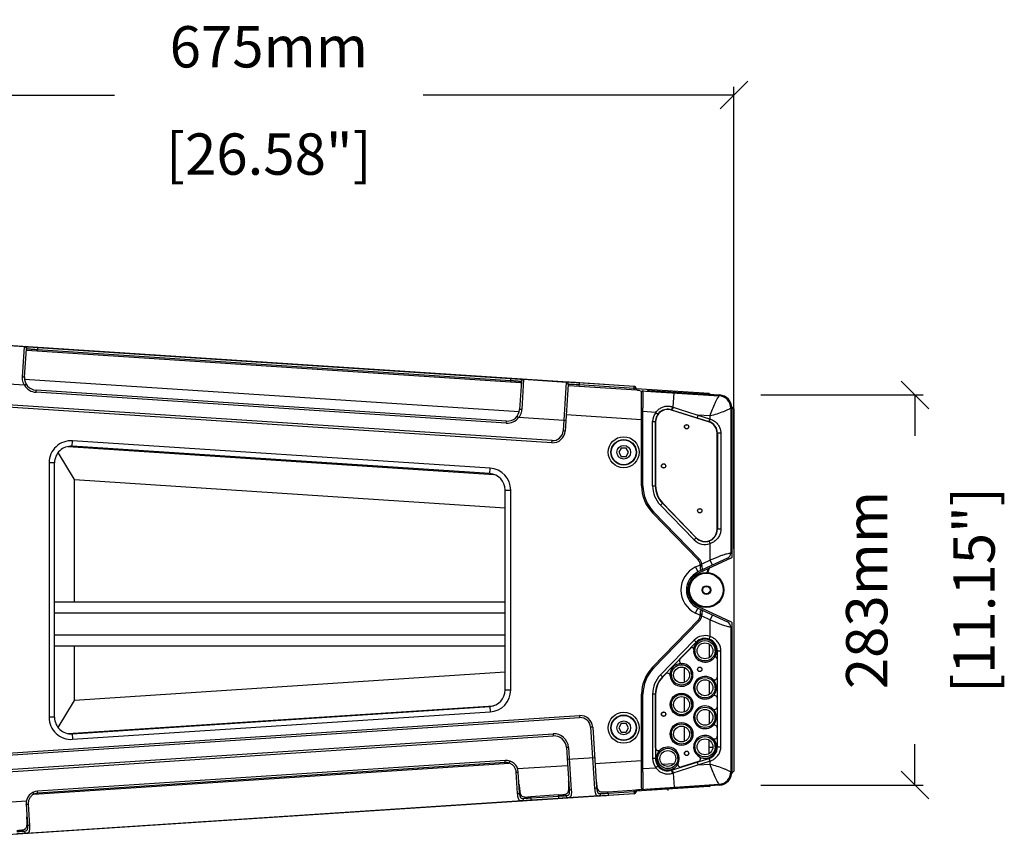
# Model space of a CAD drawing. Extents: x 10282 to 20716, y 1220 to 9320.
# Drawn here: x 18446 to 19160, y 1538 to 2135 of the extents above; entities that cross this region are included whole.
import ezdxf

# ---------------------------------------------------------------- set-up
doc = ezdxf.new("R2010")
doc.units = 0
doc.header["$MEASUREMENT"] = 0
doc.linetypes.add('PHANTOM', pattern=[0.8, 0.45, -0.05, 0.1, -0.05, 0.1, -0.05])
doc.layers.get('0').update_dxf_attribs({"linetype": 'CONTINUOUS'})
doc.layers.get('Defpoints').update_dxf_attribs({"linetype": 'CONTINUOUS'})
for name, color, linetype in [('02___PRT_ALL_AXES', 7, 'CONTINUOUS'), ('03___PRT_ALL_CURVES', 7, 'CONTINUOUS'), ('DEFAULT_3', 7, 'PHANTOM'), ('DIMS', 5, 'CONTINUOUS')]:
    doc.layers.add(name, color=color, linetype=linetype)
doc.styles.get("Standard").update_dxf_attribs({"font": 'romans.shx', "oblique": 10, "height": 30})
doc.dimstyles.get("Standard").update_dxf_attribs({"dimtxt": 30, "dimasz": 20, "dimexe": 6, "dimexo": 30, "dimgap": 20, "dimtad": 0, "dimdec": 0, "dimzin": 0, "dimdsep": 46, "dimtxsty": 'Standard', "dimblk": 'OBLIQUE', "dimcen": 5, "dimclrd": 5, "dimclre": 5, "dimclrt": 7, "dimadec": 0, "dimazin": 0, "dimtfac": 1, "dimtdec": 0, "dimtofl": 0, "dimtmove": 0, "dimatfit": 3, "dimfxl": 1, "dimtolj": 1, "dimtzin": 0, "dimarcsym": 0})

# ---------------------------------------------------------------- blocks, each defined once
blk = doc.blocks.new('_Oblique')
at = {"layer": 'DIMS', "color": 0, "lineweight": -2}
blk.add_line((-0.5, -0.5), (0.5, 0.5), dxfattribs=at)
blk = doc.blocks.new('*D30')
at = {"layer": 'Defpoints', "color": 0}
for p in [(18964.09, 2080.26), (18289.06, 1720.93), (18964.09, 1720.93)]:
    blk.add_point(p, dxfattribs=at)
at = {"layer": 'DIMS', "color": 5, "lineweight": -2}
for p, q in [((18289.06, 1750.93), (18289.06, 2086.26)), ((18289.06, 2080.26), (18514.69, 2080.26)), ((18964.09, 2080.26), (18738.46, 2080.26)), ((18964.09, 1750.93), (18964.09, 2086.26))]:
    blk.add_line(p, q, dxfattribs=at)
at = {"layer": 'DIMS', "color": 5, "lineweight": -2, "xscale": 20, "yscale": 20, "zscale": 20, "rotation": 180}
blk.add_blockref('_Oblique', (18289.06, 2080.26), dxfattribs=at)
at = {"layer": 'DIMS', "color": 5, "lineweight": -2, "xscale": 20, "yscale": 20, "zscale": 20}
blk.add_blockref('_Oblique', (18964.09, 2080.26), dxfattribs=at)
at = {"layer": 'DIMS', "color": 7, "char_height": 30, "attachment_point": 5}
for s, insert in [('\\A1;675mm', (18626.58, 2115.26)), ('\\A1;[26.58"]', (18626.58, 2037.4))]:
    blk.add_mtext(s, dxfattribs=dict(at, insert=insert))
blk = doc.blocks.new('*D32')
at = {"layer": 'Defpoints', "color": 0}
for p in [(18953.71, 1862.51), (18953.71, 1579.35), (19095.47, 1579.35)]:
    blk.add_point(p, dxfattribs=at)
at = {"layer": 'DIMS', "color": 5, "lineweight": -2}
for p, q in [((18983.71, 1862.51), (19101.47, 1862.51)), ((19095.47, 1862.51), (19095.47, 1832.82)), ((19095.47, 1579.35), (19095.47, 1609.04)), ((18983.71, 1579.35), (19101.47, 1579.35))]:
    blk.add_line(p, q, dxfattribs=at)
at = {"layer": 'DIMS', "color": 5, "lineweight": -2, "xscale": 20, "yscale": 20, "zscale": 20}
for p, rotation in [((19095.47, 1862.51), 90), ((19095.47, 1579.35), 270)]:
    blk.add_blockref('_Oblique', p, dxfattribs=dict(at, rotation=rotation))
at = {"layer": 'DIMS', "color": 7, "char_height": 30, "attachment_point": 5, "rotation": 90}
for s, insert in [('\\A1;283mm', (19060.47, 1720.93)), ('\\A1;[11.15"]', (19138.33, 1720.93))]:
    blk.add_mtext(s, dxfattribs=dict(at, insert=insert))

msp = doc.modelspace()

# ---------------------------------------------------------------- linework, layer by layer
at = {"color": 1, "linetype": 'Continuous'}
for p, q in [((18353.86, 1904.05), (18891.69, 1868.8)), ((18418.25, 1899.65), (18449.36, 1897.61)), ((18447.83, 1875.71), (18449.26, 1897.48)), ((18449.33, 1875.53), (18450.66, 1895.91)), ((18451, 1894.96), (18809.43, 1871.47)), ((18458.58, 1894.46), (18458.66, 1895.57)), ((18458.76, 1897.07), (18458.66, 1895.57)), ((18458.66, 1895.57), (18801.92, 1873.07)), ((18458.76, 1897.07), (18802.02, 1874.57)), ((18449.35, 1874.02), (18808.33, 1850.49)), ((18801.92, 1873.07), (18801.85, 1871.96)), ((18802.02, 1874.57), (18801.92, 1873.07)), ((18809.89, 1872.36), (18808.56, 1851.98)), ((18811.48, 1873.74), (18810.06, 1851.96)), ((18811.41, 1873.88), (18842.51, 1871.84)), ((18449.29, 1869.56), (18416.51, 1871.71)), ((18449.29, 1869.56), (18450.58, 1870.33)), ((18457.62, 1864.46), (18457.72, 1865.96)), ((18798.99, 1843.59), (18457.72, 1865.96)), ((18842.42, 1871.71), (18840.1, 1836.38)), ((18843.82, 1870.14), (18841.6, 1836.29)), ((18893.55, 1865.95), (18844.16, 1869.19)), ((18851.74, 1868.69), (18851.91, 1871.3)), ((18891.59, 1867.2), (18851.81, 1869.8)), ((18891.69, 1868.69), (18851.91, 1871.3)), ((18891.59, 1867.2), (18891.69, 1868.69)), ((18892.48, 1867.2), (18891.59, 1867.2)), ((18891.59, 1866.08), (18891.59, 1867.2)), ((18893.09, 1867.2), (18892.48, 1867.2)), ((18893.09, 1865.98), (18893.09, 1867.2)), ((18946.09, 1863.51), (18893.09, 1866.98)), ((18896.09, 1865.65), (18953.39, 1861.89)), ((18902.72, 1865.85), (18953.71, 1862.51)), ((18798.89, 1842.09), (18457.62, 1864.46)), ((18897.09, 1796.52), (18897.09, 1864.24)), ((18919.99, 1853.74), (18920.67, 1864.04)), ((18946.09, 1863.51), (18947.07, 1862.94)), ((18946.09, 1863.51), (18946.09, 1863.01)), ((18832.03, 1827.89), (18422.91, 1854.71)), ((18832.13, 1829.39), (18423.01, 1856.21)), ((18945.72, 1843.13), (18918.72, 1851.59)), ((18918.78, 1851.78), (18945.78, 1843.32)), ((18919.39, 1853.94), (18919.99, 1853.74)), ((18961.8, 1852.91), (18961.8, 1747.73)), ((18962.59, 1853.03), (18962.59, 1744.58)), ((18964.09, 1852.43), (18962.7, 1853.23)), ((18964.09, 1852.43), (18964.09, 1589.43)), ((18798.89, 1842.09), (18798.99, 1843.59)), ((18807.81, 1846.06), (18806.64, 1846.99)), ((18840.6, 1843.91), (18807.81, 1846.06)), ((18842.09, 1843.81), (18840.6, 1843.91)), ((18842.38, 1848.26), (18897.09, 1844.67)), ((18897.09, 1850.48), (18898.09, 1850.48)), ((18907.36, 1849.88), (18898.09, 1850.48)), ((18898.09, 1796.52), (18898.09, 1850.48)), ((18907.36, 1849.88), (18908.94, 1848.66)), ((18937.95, 1847.87), (18937.35, 1845.96)), ((18946.8, 1847.29), (18937.95, 1847.87)), ((18937.95, 1847.87), (18946.38, 1845.23)), ((18946.38, 1845.23), (18945.78, 1843.32)), ((18946.8, 1845.09), (18946.12, 1843.21)), ((18946.8, 1845.09), (18946.8, 1847.29)), ((18841.6, 1836.29), (18840.1, 1836.38)), ((18905.09, 1843.19), (18907.09, 1843.19)), ((18905.09, 1796.52), (18905.09, 1843.19)), ((18907.09, 1796.52), (18907.09, 1843.19)), ((18907.29, 1843.19), (18907.29, 1796.52)), ((18945.78, 1843.32), (18946.12, 1843.21)), ((18483.88, 1825.3), (18484.14, 1829.29)), ((18787.14, 1809.43), (18484.14, 1829.29)), ((18832.03, 1827.89), (18832.13, 1829.39)), ((18951.89, 1765.03), (18951.89, 1834.73)), ((18954.61, 1834.73), (18952.09, 1834.73)), ((18952.09, 1834.73), (18952.09, 1765.03)), ((18954.61, 1834.73), (18954.61, 1765.03)), ((18480.9, 1825.1), (18789.75, 1804.86)), ((18786.88, 1805.44), (18483.88, 1825.3)), ((18882.35, 1823.99), (18880.67, 1820.93)), ((18885.84, 1823.99), (18882.35, 1823.99)), ((18887.51, 1820.93), (18885.84, 1823.99)), ((18485.59, 1801.07), (18473.71, 1820.74)), ((18880.67, 1820.93), (18882.35, 1817.87)), ((18882.35, 1817.87), (18885.84, 1817.87)), ((18885.84, 1817.87), (18887.51, 1820.93)), ((18467.09, 1813.32), (18467.09, 1628.53)), ((18471.09, 1813.32), (18467.09, 1813.32)), ((18471.09, 1628.53), (18471.09, 1813.32)), ((18786.88, 1805.44), (18787.14, 1809.43)), ((18485.59, 1712.43), (18485.59, 1801.07)), ((18485.59, 1801.07), (18798.09, 1780.59)), ((18798.09, 1793.46), (18802.09, 1793.46)), ((18798.09, 1648.39), (18798.09, 1793.46)), ((18802.09, 1648.39), (18802.09, 1793.46)), ((18897.09, 1796.52), (18898.09, 1796.52)), ((18905.09, 1796.52), (18907.09, 1796.52)), ((18910.73, 1782.59), (18912.17, 1783.98)), ((18935.19, 1757.37), (18910.73, 1782.59)), ((18936.63, 1758.76), (18912.17, 1783.98)), ((18912.31, 1784.12), (18936.77, 1758.9)), ((18904.99, 1777.02), (18905.71, 1777.72)), ((18938.1, 1742.88), (18904.99, 1777.02)), ((18938.82, 1743.58), (18905.71, 1777.72)), ((18954.61, 1765.03), (18952.09, 1765.03)), ((18935.19, 1757.37), (18936.63, 1758.76)), ((18946.8, 1754.67), (18946.12, 1756.56)), ((18946.8, 1742.6), (18946.8, 1754.67)), ((18959.49, 1744.11), (18937.96, 1734.07)), ((18938.1, 1742.88), (18938.82, 1743.58)), ((18961.78, 1744.07), (18938.38, 1733.16)), ((18936.27, 1737.69), (18939.77, 1739.32)), ((18936.27, 1737.69), (18937.96, 1734.07)), ((18939.73, 1739.62), (18940.72, 1739.77)), ((18939.8, 1736.81), (18939.8, 1738.7)), ((18946.8, 1742.6), (18940.72, 1739.77)), ((18941.22, 1735.59), (18940.94, 1738.4)), ((18944.63, 1733.59), (18945.72, 1736.58)), ((18945.15, 1733.55), (18946.36, 1736.88)), ((18948.49, 1738.98), (18946.8, 1742.6)), ((18471.09, 1712.43), (18798.09, 1712.43)), ((18936.08, 1710.1), (18936.36, 1710.88)), ((18936.27, 1704.16), (18937.96, 1707.79)), ((18936.52, 1709.84), (18936.78, 1710.56)), ((18937.96, 1707.79), (18959.49, 1697.75)), ((18961.78, 1697.78), (18938.38, 1708.69)), ((18471.09, 1704.43), (18798.09, 1704.43)), ((18939.77, 1702.53), (18936.27, 1704.16)), ((18939.73, 1702.24), (18940.72, 1702.09)), ((18939.8, 1703.15), (18939.8, 1705.05)), ((18940.72, 1702.09), (18946.8, 1699.25)), ((18940.94, 1703.45), (18941.22, 1706.27)), ((18948.49, 1702.88), (18946.8, 1699.25)), ((18904.99, 1664.84), (18938.1, 1698.98)), ((18905.71, 1664.14), (18938.82, 1698.28)), ((18938.1, 1698.98), (18938.82, 1698.28)), ((18946.8, 1687.18), (18946.8, 1699.25)), ((18961.8, 1694.12), (18961.8, 1588.95)), ((18962.59, 1697.28), (18962.59, 1588.83)), ((18471.09, 1688.43), (18798.09, 1688.43)), ((18946.12, 1685.3), (18946.8, 1687.18)), ((18471.09, 1680.43), (18798.09, 1680.43)), ((18485.59, 1640.78), (18485.59, 1680.43)), ((18935.19, 1684.48), (18910.73, 1659.27)), ((18936.63, 1683.09), (18912.17, 1657.87)), ((18936.63, 1683.09), (18935.19, 1684.48)), ((18946.09, 1681.66), (18946.09, 1671.99)), ((18925.11, 1670.93), (18932.76, 1678.81)), ((18952.09, 1676.83), (18954.61, 1676.83)), ((18952.09, 1607.12), (18952.09, 1676.83)), ((18954.61, 1607.12), (18954.61, 1676.83)), ((18904.99, 1664.84), (18905.71, 1664.14)), ((18951.89, 1671.06), (18951.89, 1657.67)), ((18798.09, 1661.25), (18485.59, 1640.78)), ((18912.17, 1657.87), (18910.73, 1659.27)), ((18912.31, 1657.73), (18914.43, 1659.92)), ((18928.09, 1664.64), (18928.09, 1653.95)), ((18946.09, 1654.84), (18946.09, 1645.17)), ((18798.09, 1648.39), (18802.09, 1648.39)), ((18897.09, 1645.34), (18898.09, 1645.34)), ((18897.09, 1577.62), (18897.09, 1645.34)), ((18898.09, 1591.37), (18898.09, 1645.34)), ((18907.09, 1645.34), (18905.09, 1645.34)), ((18905.09, 1645.34), (18905.09, 1598.67)), ((18907.09, 1645.34), (18907.09, 1598.67)), ((18907.29, 1606.34), (18907.29, 1645.34)), ((18473.71, 1621.11), (18485.59, 1640.78)), ((18480.9, 1616.75), (18789.69, 1636.98)), ((18483.88, 1616.56), (18786.88, 1636.42)), ((18786.88, 1636.42), (18787.14, 1632.43)), ((18928.09, 1643.15), (18928.09, 1632.46)), ((18951.89, 1642.33), (18951.89, 1636.22)), ((18401, 1600.24), (18852.04, 1629.81)), ((18484.14, 1612.57), (18787.14, 1632.43)), ((18852.04, 1629.81), (18852.13, 1628.31)), ((18946.09, 1633.39), (18946.09, 1623.71)), ((18401.1, 1598.75), (18852.13, 1628.31)), ((18471.09, 1628.53), (18467.09, 1628.53)), ((18882.35, 1623.99), (18880.67, 1620.93)), ((18885.84, 1623.99), (18882.35, 1623.99)), ((18887.51, 1620.93), (18885.84, 1623.99)), ((18421.75, 1589.58), (18832.86, 1616.52)), ((18421.84, 1588.08), (18832.96, 1615.03)), ((18483.88, 1616.56), (18484.14, 1612.57)), ((18832.86, 1616.52), (18832.96, 1615.03)), ((18861.61, 1621.41), (18860.11, 1621.31)), ((18860.11, 1621.31), (18863.02, 1576.86)), ((18861.61, 1621.41), (18864.47, 1577.66)), ((18880.67, 1620.93), (18882.35, 1617.87)), ((18882.35, 1617.87), (18885.84, 1617.87)), ((18885.84, 1617.87), (18887.51, 1620.93)), ((18928.09, 1621.77), (18928.09, 1611.08)), ((18951.89, 1620.88), (18951.89, 1614.79)), ((18946.09, 1602.28), (18946.09, 1611.96)), ((18844.03, 1606.73), (18842.53, 1606.63)), ((18842.53, 1606.63), (18844.52, 1576.35)), ((18844.03, 1606.73), (18846.06, 1575.75)), ((18946.09, 1606.93), (18948.84, 1606.93)), ((18952.09, 1607.12), (18954.61, 1607.12)), ((18456.12, 1572.75), (18800.98, 1595.35)), ((18798.05, 1597.2), (18458.78, 1574.97)), ((18798.15, 1595.71), (18458.88, 1573.47)), ((18798.15, 1595.71), (18798.05, 1597.2)), ((18800.98, 1595.35), (18801.45, 1596.77)), ((18807.11, 1591.28), (18843.38, 1593.66)), ((18843.09, 1598.11), (18863.05, 1599.42)), ((18863.34, 1594.97), (18897.09, 1597.18)), ((18907.09, 1598.67), (18905.09, 1598.67)), ((18920.17, 1594.69), (18912.54, 1594.19)), ((18918.78, 1590.08), (18945.78, 1598.53)), ((18938.4, 1596.43), (18926.04, 1592.56)), ((18937.35, 1595.89), (18937.95, 1593.99)), ((18937.95, 1593.99), (18946.38, 1596.63)), ((18937.95, 1593.99), (18946.8, 1594.57)), ((18945.78, 1598.53), (18946.38, 1596.63)), ((18946.12, 1598.65), (18946.46, 1597.71)), ((18946.46, 1597.71), (18946.8, 1596.77)), ((18946.8, 1594.57), (18946.8, 1596.77)), ((18807.14, 1573.2), (18806.13, 1588.62)), ((18808.59, 1574), (18807.62, 1588.81)), ((18897.09, 1591.37), (18898.09, 1591.37)), ((18898.09, 1591.37), (18907.36, 1591.98)), ((18908.94, 1593.2), (18907.36, 1591.98)), ((18919.39, 1587.91), (18919.99, 1588.11)), ((18919.99, 1588.11), (18920.67, 1577.82)), ((18962.55, 1588.54), (18964.09, 1589.43)), ((18896.09, 1576.21), (18953.39, 1579.97)), ((18953.71, 1579.35), (18902.72, 1576)), ((18891.69, 1573.06), (18353.86, 1537.81)), ((18456.12, 1572.75), (18455.47, 1574.1)), ((18458.88, 1573.47), (18458.78, 1574.97)), ((18836.77, 1572.18), (18816.82, 1570.88)), ((18836.94, 1569.62), (18836.77, 1572.18)), ((18872.7, 1574.54), (18893.55, 1575.91)), ((18872.76, 1573.47), (18872.7, 1574.54)), ((18872.76, 1573.47), (18891.59, 1574.71)), ((18872.77, 1573.47), (18872.86, 1571.98)), ((18872.86, 1571.98), (18891.69, 1573.21)), ((18891.59, 1574.71), (18891.59, 1575.78)), ((18891.59, 1574.71), (18893.09, 1574.71)), ((18891.59, 1574.71), (18891.69, 1573.21)), ((18891.69, 1573.21), (18891.69, 1573.06)), ((18946.09, 1578.35), (18893.09, 1574.87)), ((18893.09, 1574.56), (18893.09, 1576.03)), ((18946.09, 1578.35), (18947.07, 1578.91)), ((18946.09, 1578.85), (18946.09, 1578.35)), ((18414.3, 1565.54), (18450.58, 1567.92)), ((18450.39, 1565.4), (18451.36, 1550.58)), ((18810.33, 1567.9), (18450.43, 1544.31)), ((18451.89, 1565.4), (18452.9, 1549.98)), ((18816.88, 1569.81), (18816.82, 1570.88)), ((18836.84, 1571.12), (18816.88, 1569.81)), ((18816.98, 1568.32), (18816.89, 1569.81)), ((18836.94, 1569.62), (18816.98, 1568.32)), ((18866.21, 1571.57), (18843.59, 1570.08))]:
    msp.add_line(p, q, dxfattribs=at)
for points in [[(18449.26, 1897.48), (18449.29, 1897.58), (18449.36, 1897.61)], [(18450.66, 1895.91), (18450.68, 1895.99), (18450.74, 1896.02)], [(18809.83, 1872.48), (18809.88, 1872.45), (18809.89, 1872.36)], [(18811.41, 1873.88), (18811.47, 1873.84), (18811.48, 1873.74)], [(18842.51, 1871.84), (18842.44, 1871.81), (18842.42, 1871.71)], [(18843.9, 1870.25), (18843.84, 1870.22), (18843.82, 1870.14)]]:
    msp.add_lwpolyline(points, dxfattribs=at)
for centre, radius in [((18884.09, 1820.93), 11.25), ((18884.09, 1820.93), 9.25), ((18884.09, 1820.93), 9), ((18884.09, 1820.93), 5), ((18944.09, 1720.93), 12.7), ((18944.09, 1720.93), 12.19), ((18944.09, 1720.93), 3.17), ((18944.09, 1720.93), 2.67), ((18943.09, 1676.83), 7.38), ((18926.09, 1659.3), 7.38), ((18939.31, 1663.38), 1.5), ((18943.09, 1650), 7.38), ((18926.09, 1637.8), 7.38), ((18884.09, 1620.93), 11.25), ((18884.09, 1620.93), 9.25), ((18884.09, 1620.93), 9), ((18913.03, 1630.83), 1.5), ((18943.09, 1628.55), 7.38), ((18884.09, 1620.93), 5), ((18926.09, 1616.43), 7.38), ((18943.09, 1607.12), 7.38), ((18916.09, 1598.67), 7.38), ((18929.73, 1602.39), 1.5)]:
    msp.add_circle(centre, radius, dxfattribs=at)
for centre, radius, start, end in [((18438.62, 1657.18), 240.68, 87.05146, 87.30763), ((18458.31, 1874.94), 9, 176.25297, 266.25), ((18458.31, 1874.94), 10.5, 210.81734, 266.25), ((18891.6, 1867.2), 1.49, 28.05853, 42.66515), ((18898.09, 1864.51), 1, 86.25, 118.55876), ((18902.59, 1863.86), 2, 86.25, 132.60468), ((18952.8, 1852.91), 9, 0, 86.25), ((18953.09, 1853.03), 9.5, 0, 86.25), ((18799.57, 1852.57), 9, 266.25, 356.24233), ((18799.34, 1852.66), 10.74, 355.02672, 356.26413), ((18916.09, 1843.19), 9, 72.61287, 180), ((18916.09, 1843.19), 8.8, 72.61287, 180), ((18960.09, 1850.81), 4, 29.74784, 50.46871), ((18799.57, 1852.57), 10.5, 266.25, 321.68266), ((18916.09, 1843.19), 11, 142.55815, 180), ((18943.09, 1834.73), 11, 70.30176, 72.61287), ((18942.94, 1833.87), 11.86, 69.9872, 71.03395), ((18832.62, 1836.87), 9, 266.25, 356.25), ((18832.62, 1836.87), 7.5, 266.25, 356.25), ((18943.09, 1834.73), 8.8, 0, 72.61287), ((18943.09, 1834.73), 9, 0, 72.61287), ((18483.09, 1813.32), 16, 86.25, 180), ((18483.09, 1813.32), 12, 86.25, 180), ((18786.09, 1793.46), 16, 0, 86.25), ((18786.09, 1793.46), 12, 0, 86.25), ((18925.09, 1796.52), 28, 180, 224.12584), ((18925.09, 1796.52), 27, 180, 224.12584), ((18925.09, 1796.52), 20, 180, 224.12584), ((18925.09, 1796.52), 18, 180, 224.12584), ((18925.09, 1796.52), 17.8, 180, 224.12584), ((18943.09, 1765.03), 9, 224.12584, 0), ((18943.09, 1765.03), 8.8, 224.12584, 0), ((18943.09, 1765.03), 11, 224.12584, 289.69824), ((18942.94, 1765.9), 11.87, 288.96124, 289.88939), ((18933.8, 1738.7), 7, 8.7427, 44.12584), ((18957.8, 1747.73), 4, 294.9987, 359.99945), ((18960.09, 1747.7), 4, 295, 308.68219), ((18944.09, 1720.93), 18.5, 115, 245), ((18933.8, 1738.7), 6, 0, 44.12584), ((18929.52, 1737.25), 11.48, 5.77832, 12.68973), ((18944.09, 1720.93), 14.5, 115, 245), ((18944.09, 1720.93), 13.5, 115, 245), ((18931.14, 1729.29), 5, 15.187, 25.38672), ((18940.8, 1736.5), 1, 232.66428, 294.99526), ((18929.06, 1719.51), 5, 303.93518, 313.31627), ((18933.8, 1703.15), 6, 315.87416, 0), ((18933.8, 1703.15), 7, 315.87416, 351.25726), ((18940.8, 1705.36), 1, 65.00474, 127.33573), ((18929.52, 1704.61), 11.48, 347.31027, 354.22166), ((18957.8, 1694.12), 4, 0, 65), ((18960.09, 1694.16), 4, 51.31781, 65), ((18943.09, 1676.83), 11, 70.30176, 135.87416), ((18933.66, 1677.94), 1.25, 353.24375, 135.87416), ((18943.09, 1676.83), 8.37, 325.72496, 171.92798), ((18943.09, 1676.83), 9, 0, 135.87416), ((18943.09, 1676.83), 8.25, 173.24375, 322.63041), ((18950.64, 1671.06), 1.25, 0, 142.63041), ((18925.09, 1645.34), 28, 135.87416, 180), ((18926.09, 1659.3), 8.37, 91.3879, 180), ((18926.09, 1659.3), 8.25, 184.31335, 87.43498), ((18926.55, 1669.54), 2, 135.87416, 267.43498), ((18925.09, 1645.34), 27, 135.87416, 180), ((18925.09, 1645.34), 20, 135.87416, 180), ((18925.09, 1645.34), 18, 135.87416, 180), ((18925.09, 1645.34), 17.8, 135.87416, 180), ((18915.87, 1658.53), 2, 4.31335, 135.87416), ((18943.09, 1650), 8.25, 48.43918, 311.56082), ((18949.89, 1657.67), 2, 228.43918, 0), ((18943.09, 1650), 8.37, 312.92899, 47.29627), ((18786.09, 1648.39), 12, 273.75, 0), ((18786.09, 1648.39), 16, 273.75, 0), ((18949.89, 1642.33), 2, 0, 131.56082), ((18943.09, 1628.55), 8.25, 48.43918, 311.56082), ((18949.89, 1636.22), 2, 228.43918, 0), ((18852.63, 1620.82), 9, 3.75, 93.75), ((18943.09, 1628.55), 8.37, 312.92899, 47.29627), ((18483.09, 1628.53), 16, 180, 273.75), ((18483.09, 1628.53), 12, 180, 273.75), ((18852.63, 1620.82), 7.5, 3.75, 93.75), ((18949.89, 1620.88), 2, 0, 131.56082), ((18833.55, 1606.05), 10.5, 3.75, 93.75), ((18833.55, 1606.05), 9, 3.75, 93.75), ((18943.09, 1607.12), 8.25, 48.43918, 238.94795), ((18949.89, 1614.79), 2, 228.43918, 0), ((18943.09, 1607.12), 8.37, 240.47357, 47.19486), ((18909.29, 1606.34), 2, 180, 311.56082), ((18916.09, 1598.67), 8.37, 132.92899, 334.85391), ((18916.09, 1598.67), 8.25, 335.82631, 131.56082), ((18943.09, 1607.12), 9, 287.38713, 0), ((18798.64, 1588.22), 9, 3.75, 93.75), ((18798.64, 1588.22), 7.5, 71.82257, 93.75), ((18916.09, 1598.67), 11, 180, 217.44185), ((18916.09, 1598.67), 9, 180, 287.38713), ((18925.44, 1594.47), 2, 155.82631, 287.38713), ((18937.8, 1598.34), 2, 287.38713, 58.9479), ((18943.09, 1607.12), 11, 287.38713, 289.69824), ((18952.8, 1588.95), 9, 273.75, 0), ((18953.09, 1588.83), 9.5, 273.75, 0), ((18960.09, 1591.05), 4, 307.36567, 330.25216), ((18459.37, 1565.99), 9, 93.75, 183.75), ((18459.37, 1565.99), 7.5, 93.75, 115.67743), ((18898.09, 1577.34), 1, 241.37474, 273.75157), ((18902.59, 1578), 2, 227.39532, 273.75)]:
    msp.add_arc(centre, radius, start, end, dxfattribs=at)
for centre, start_param, end_param in [((18891.59, 1867.3), -1.570796, -0.065447), ((18891.59, 1574.56), -3.076145, -1.570796)]:
    msp.add_ellipse(centre, major_axis=(0, 1.5), ratio=0.999962, start_param=start_param, end_param=end_param, dxfattribs=at)
for points, start_tangent, end_tangent in [([(18449.26, 1897.48), (18450, 1897.23), (18450.51, 1896.66)], (0.997862, -0.065352), (0.446509, -0.894779)), ([(18449.36, 1897.61), (18449.93, 1897.59)], (1, -0.000931), (0.998873, -0.047455)), ([(18449.36, 1897.61), (18450.08, 1897.36), (18450.59, 1896.78), (18450.74, 1896.02)], (0.997781, -0.066582), (-0.064251, -0.997934)), ([(18450.51, 1896.66), (18450.66, 1895.91)], (0.446509, -0.894779), (-0.065258, -0.997868)), ([(18451, 1894.96), (18450.69, 1894.86), (18450.57, 1894.51)], (-0.997859, 0.065403), (-0.065403, -0.997859)), ([(18450.74, 1896.02), (18451.22, 1896.01)], (0.999936, 0.011273), (0.999025, -0.044156)), ([(18451, 1897.54), (18452.52, 1897.46), (18454.39, 1897.35), (18456.51, 1897.21), (18458.76, 1897.07)], (0.998651, -0.051921), (0.997858, -0.065417)), ([(18451.22, 1896.01), (18452.13, 1895.96), (18453.4, 1895.9), (18454.98, 1895.8), (18456.77, 1895.69), (18458.66, 1895.57)], (0.999025, -0.044156), (0.997859, -0.065404)), ([(18449.29, 1869.56), (18448.4, 1871.47), (18447.91, 1873.55), (18447.83, 1875.71)], (-0.507916, 0.861407), (0.0655, 0.997853)), ([(18447.83, 1875.71), (18448.58, 1875.65), (18449.13, 1875.58), (18449.33, 1875.53)], (0.997859, -0.065404), (-0.06553, -0.997851)), ([(18801.92, 1873.07), (18803.81, 1872.95), (18805.6, 1872.82), (18807.17, 1872.71), (18808.45, 1872.61)], (0.997859, -0.065402), (0.99668, -0.081417)), ([(18802.02, 1874.57), (18804.27, 1874.42), (18806.38, 1874.27), (18808.25, 1874.14), (18809.77, 1874.03)], (0.99786, -0.065391), (0.996884, -0.078878)), ([(18808.45, 1872.61), (18809.35, 1872.53), (18809.83, 1872.48)], (0.99668, -0.081417), (0.989911, -0.141693)), ([(18809.77, 1874.03), (18810.84, 1873.94), (18811.41, 1873.88)], (0.996884, -0.078878), (0.991567, -0.129592)), ([(18811.41, 1873.88), (18810.65, 1873.73), (18810.08, 1873.22), (18809.83, 1872.48)], (-0.997935, 0.06423), (-0.066559, -0.997783)), ([(18810.14, 1873.09), (18809.89, 1872.36)], (-0.559299, -0.828966), (-0.065404, -0.997859)), ([(18811.48, 1873.74), (18810.72, 1873.59), (18810.14, 1873.09)], (-0.997859, 0.065403), (-0.559299, -0.828966)), ([(18809.8, 1870.97), (18809.73, 1871.33), (18809.43, 1871.47)], (0.065403, 0.997859), (-0.997859, 0.065403)), ([(18843.82, 1870.14), (18843.67, 1870.89), (18843.15, 1871.47), (18842.42, 1871.71)], (0.065402, 0.997859), (-0.997859, 0.065404)), ([(18843.26, 1871.82), (18842.51, 1871.84)], (-0.998663, 0.05169), (-1, 0.000039)), ([(18843.9, 1870.25), (18843.75, 1871.01), (18843.24, 1871.59), (18842.51, 1871.84)], (0.06425, 0.997934), (-0.997781, 0.066576)), ([(18851.91, 1871.3), (18849.22, 1871.47), (18846.76, 1871.62), (18844.71, 1871.74), (18843.26, 1871.82)], (-0.997859, 0.065405), (-0.998663, 0.05169)), ([(18844.16, 1869.19), (18843.84, 1869.1), (18843.73, 1868.74)], (-0.997859, 0.065403), (-0.065403, -0.997859)), ([(18851.81, 1869.8), (18849.55, 1869.95), (18847.47, 1870.07), (18845.75, 1870.17), (18844.52, 1870.23), (18843.9, 1870.25)], (-0.997859, 0.065404), (-0.999935, -0.011431)), ([(18892.06, 1868.62), (18891.69, 1868.69)], (-0.949356, 0.314204), (-0.997859, 0.065398)), ([(18892.69, 1868.21), (18892.4, 1868.46), (18892.06, 1868.62)], (-0.677437, 0.735581), (-0.949356, 0.314204)), ([(18893.09, 1867.2), (18892.91, 1867.9)], (0, 1), (-0.469824, 0.88276)), ([(18896.09, 1865.65), (18895.12, 1865.74), (18894.24, 1865.87), (18893.55, 1865.95)], (-0.997859, 0.065403), (-0.997859, 0.065403)), ([(18897.09, 1864.24), (18897.11, 1864.52), (18897.15, 1864.75), (18897.22, 1864.94), (18897.39, 1865.22), (18897.61, 1865.39)], (0.000161, 1), (0.878414, 0.477901)), ([(18898.09, 1850.48), (18898.1, 1853.63), (18898.1, 1856.49), (18898.11, 1859.07), (18898.12, 1861.34), (18898.13, 1863.19), (18898.15, 1864.51), (18898.15, 1865.28), (18898.16, 1865.51)], (0.001306, 0.999999), (0.00694, 0.999976)), ([(18946.8, 1847.29), (18948.53, 1852.11), (18950.51, 1856.69), (18951.53, 1858.76), (18952.46, 1860.48), (18953.14, 1861.56), (18953.39, 1861.89)], (0.291177, 0.956669), (0.627626, 0.778515)), ([(18810.04, 1851.73), (18809.7, 1849.83), (18808.94, 1847.84), (18807.81, 1846.06)], (-0.086685, -0.996236), (-0.616032, -0.787721)), ([(18810.06, 1851.96), (18809.31, 1852), (18808.76, 1852.01), (18808.56, 1851.98)], (-0.997858, 0.06541), (-0.06581, -0.997832)), ([(18907.36, 1849.88), (18909.32, 1851.95), (18911.68, 1853.45), (18914.25, 1854.29), (18916.84, 1854.44), (18919.39, 1853.94)], (0.592998, 0.805204), (0.949124, -0.314902)), ([(18919.39, 1853.94), (18919.15, 1853.14), (18918.94, 1852.44), (18918.78, 1851.78)], (-0.30247, -0.953159), (0.954308, -0.298826)), ([(18919.99, 1853.74), (18919.74, 1852.95), (18919.54, 1852.25), (18919.36, 1851.6)], (-0.302159, -0.953257), (0.907745, -0.419523)), ([(18919.36, 1851.6), (18919.38, 1851.59)], (0.907745, -0.419523), (0.954331, -0.298753)), ([(18919.99, 1853.74), (18925.86, 1851.81), (18931.84, 1849.85), (18937.95, 1847.87)], (0.949153, -0.314814), (0.951418, -0.307902)), ([(18961.8, 1852.91), (18961.45, 1852.68), (18960.32, 1852.07), (18958.55, 1851.26), (18956.42, 1850.38), (18951.72, 1848.7), (18946.8, 1847.29)], (-0.817718, -0.575619), (-0.973665, -0.227984)), ([(18947, 1845.02), (18949.42, 1843.81), (18951.65, 1841.95), (18953.32, 1839.65), (18954.3, 1837.17), (18954.61, 1834.73)], (0.939618, -0.342224), (-0.000255, -1)), ([(18954.61, 1765.03), (18954.27, 1762.47), (18953.2, 1759.91), (18951.42, 1757.58), (18949.17, 1755.79), (18946.98, 1754.74)], (0.000123, -1), (-0.940353, -0.340201)), ([(18955.97, 1746.25), (18953.94, 1745.52), (18951.75, 1744.67), (18949.37, 1743.69), (18946.8, 1742.6)], (-0.946949, -0.321384), (-0.919006, -0.394243)), ([(18961.8, 1747.73), (18960.96, 1747.55), (18959.63, 1747.28), (18957.89, 1746.85), (18955.97, 1746.25)], (-0.970605, -0.240679), (-0.946949, -0.321384)), ([(18939.8, 1738.7), (18939.96, 1738.54), (18940.38, 1738.43), (18940.94, 1738.4)], (-0.000122, -1), (0.999064, 0.043251)), ([(18940.19, 1735.7), (18939.99, 1735.93), (18939.85, 1736.3), (18939.8, 1736.81)], (-0.796258, 0.604957), (0, 1)), ([(18939.8, 1705.05), (18939.83, 1705.45), (18939.92, 1705.76), (18940.04, 1706), (18940.19, 1706.16)], (0, 1), (0.796257, 0.604959)), ([(18939.8, 1703.15), (18939.96, 1703.32), (18940.38, 1703.43), (18940.94, 1703.45)], (-0.000056, 1), (0.999063, -0.043269)), ([(18946.8, 1699.25), (18949.25, 1698.22), (18951.5, 1697.29), (18953.58, 1696.47), (18955.51, 1695.77)], (0.919006, -0.394243), (0.944111, -0.329629)), ([(18955.51, 1695.77), (18957.33, 1695.18), (18959.02, 1694.72), (18960.44, 1694.41), (18961.33, 1694.23), (18961.8, 1694.12)], (0.944111, -0.329629), (0.967737, -0.251964)), ([(18954.61, 1676.83), (18954.23, 1679.51), (18953.06, 1682.19), (18951.19, 1684.51), (18949.01, 1686.16), (18946.8, 1687.18)], (0.00014, 1), (-0.945728, 0.324959)), ([(18946.8, 1596.77), (18948.9, 1597.73), (18950.99, 1599.26), (18952.88, 1601.48), (18954.17, 1604.23), (18954.61, 1607.12)], (0.945729, 0.324957), (0.000041, 1)), ([(18806.13, 1588.62), (18805.66, 1590.82), (18804.57, 1592.78), (18802.97, 1594.34), (18800.98, 1595.35)], (-0.065123, 0.997877), (-0.948872, 0.315661)), ([(18919.99, 1588.11), (18926.1, 1590.13), (18932.08, 1592.08), (18937.95, 1593.99)], (0.949153, 0.314814), (0.951418, 0.307902)), ([(18953.39, 1579.97), (18953.14, 1580.3), (18952.46, 1581.38), (18951.53, 1583.1), (18950.51, 1585.17), (18948.53, 1589.75), (18946.8, 1594.57)], (-0.627868, 0.77832), (-0.291177, 0.956669)), ([(18946.8, 1594.57), (18951.72, 1593.15), (18956.42, 1591.47), (18958.55, 1590.6), (18960.32, 1589.78), (18961.45, 1589.17), (18961.8, 1588.95)], (0.973665, -0.227984), (0.817897, -0.575364)), ([(18806.13, 1588.62), (18806.88, 1588.68), (18807.42, 1588.75), (18807.62, 1588.81)], (0.997858, 0.065421), (-0.064512, 0.997917)), ([(18898.16, 1576.35), (18898.15, 1576.61), (18898.15, 1577.41), (18898.13, 1578.76), (18898.12, 1580.62), (18898.11, 1582.88), (18898.1, 1585.44), (18898.1, 1588.28), (18898.09, 1591.37)], (-0.007227, 0.999974), (-0.001306, 0.999999)), ([(18907.36, 1591.98), (18909.32, 1589.91), (18911.68, 1588.4), (18914.24, 1587.57), (18916.84, 1587.41), (18919.39, 1587.91)], (0.593108, -0.805123), (0.949072, 0.315058)), ([(18918.78, 1590.08), (18918.71, 1589.87)], (-0.954308, -0.298826), (0.301317, -0.953524)), ([(18918.71, 1589.87), (18918.94, 1589.42), (18919.15, 1588.72), (18919.39, 1587.91)], (0.301317, -0.953524), (0.30247, -0.953159)), ([(18919.38, 1590.27), (18919.54, 1589.61)], (-0.954329, -0.298756), (0.453475, -0.891269)), ([(18919.54, 1589.61), (18919.74, 1588.91), (18919.99, 1588.11)], (0.453475, -0.891269), (0.302159, -0.953257)), ([(18808.22, 1579.67), (18808.38, 1577.5), (18808.62, 1575.36)], (0.065403, -0.997859), (0.141765, -0.9899)), ([(18844.31, 1577.93), (18844.29, 1579.14), (18844.24, 1580.51), (18844.15, 1582.02)], (0.002604, 0.999997), (-0.065403, 0.997859)), ([(18864.1, 1583.33), (18864.26, 1581.16), (18864.5, 1579.02)], (0.065403, -0.997859), (0.141765, -0.9899)), ([(18456.12, 1572.75), (18454.28, 1571.48), (18452.89, 1569.73), (18452.07, 1567.64), (18451.89, 1565.4)], (-0.899571, -0.436775), (0.065246, -0.997869)), ([(18807.14, 1573.2), (18807.89, 1573.34), (18808.42, 1573.63), (18808.59, 1574)], (0.997858, 0.065412), (-0.065466, 0.997855)), ([(18810.33, 1567.9), (18809.15, 1568), (18808.3, 1568.52), (18807.72, 1569.56), (18807.35, 1571.15), (18807.14, 1573.2)], (-0.99844, -0.055834), (-0.065175, 0.997874)), ([(18811.28, 1569.47), (18810.29, 1569.54), (18809.57, 1569.96), (18809.09, 1570.82), (18808.77, 1572.18), (18808.59, 1574)], (-0.998457, -0.055528), (-0.065309, 0.997865)), ([(18808.62, 1575.36), (18809.03, 1573.39)], (0.141765, -0.9899), (0.281583, -0.959537)), ([(18809.03, 1573.39), (18809.72, 1571.9), (18810.79, 1571.04), (18812.35, 1570.71), (18814.41, 1570.73), (18816.82, 1570.88)], (0.281583, -0.959537), (0.997859, 0.065403)), ([(18836.77, 1572.18), (18838.23, 1572.28), (18839.56, 1572.38), (18840.72, 1572.52), (18841.7, 1572.72), (18842.52, 1573.03), (18843.19, 1573.5), (18843.68, 1574.14), (18844.01, 1574.95), (18844.19, 1575.87), (18844.29, 1576.85), (18844.31, 1577.93)], (0.997859, 0.065403), (0.002604, 0.999997)), ([(18844.52, 1576.35), (18844.57, 1574.46), (18844.42, 1573.05), (18844.01, 1572.14), (18843.32, 1571.68), (18842.44, 1571.51)], (0.065639, -0.997843), (-0.997145, -0.075512)), ([(18846.06, 1575.75), (18846.12, 1573.63), (18845.94, 1571.96), (18845.45, 1570.85), (18844.63, 1570.28), (18843.59, 1570.08)], (0.06591, -0.997826), (-0.997146, -0.0755)), ([(18846.06, 1575.75), (18845.3, 1575.79), (18844.74, 1576.01), (18844.52, 1576.35)], (-0.997862, -0.065355), (-0.065319, 0.997864)), ([(18864.47, 1577.66), (18864.3, 1577.3), (18863.77, 1577), (18863.02, 1576.86)], (0.065413, -0.997858), (-0.997859, -0.065406)), ([(18863.02, 1576.86), (18863.1, 1575.89), (18863.22, 1574.87), (18863.42, 1573.83), (18863.72, 1572.92), (18864.12, 1572.25), (18864.59, 1571.84), (18865.11, 1571.64), (18865.65, 1571.56), (18866.21, 1571.57)], (0.065391, -0.99786), (0.998471, 0.055281)), ([(18864.47, 1577.66), (18864.54, 1576.79), (18864.65, 1575.88), (18864.82, 1574.99), (18865.07, 1574.23), (18865.4, 1573.68), (18865.8, 1573.36), (18866.23, 1573.19), (18866.69, 1573.13), (18867.16, 1573.13)], (0.065398, -0.997859), (0.998475, 0.055212)), ([(18864.5, 1579.02), (18864.91, 1577.05)], (0.141765, -0.9899), (0.281583, -0.959537)), ([(18864.91, 1577.05), (18865.6, 1575.56), (18866.67, 1574.71), (18868.23, 1574.38), (18870.29, 1574.39), (18872.7, 1574.54)], (0.281583, -0.959537), (0.997859, 0.065403)), ([(18867.16, 1573.13), (18867.07, 1572.38), (18866.72, 1571.8), (18866.21, 1571.57)], (0.061048, -0.998135), (-0.997252, -0.074087)), ([(18866.21, 1571.57), (18868.16, 1571.68), (18870.43, 1571.82), (18872.86, 1571.98)], (0.998385, 0.05681), (0.997857, 0.065425)), ([(18867.16, 1573.13), (18868.81, 1573.23), (18870.72, 1573.34), (18872.76, 1573.47)], (0.998475, 0.055214), (0.997859, 0.065405)), ([(18892.06, 1573.29), (18891.69, 1573.21)], (-0.949356, -0.314204), (-0.997859, -0.065398)), ([(18893.09, 1574.71), (18892.91, 1574), (18892.4, 1573.45), (18892.06, 1573.29)], (0, -1), (-0.949356, -0.314204)), ([(18893.55, 1575.9), (18893.81, 1575.93)], (0.997709, 0.067659), (0.988821, 0.149105)), ([(18893.81, 1575.93), (18894.5, 1576.03), (18895.29, 1576.14), (18896.09, 1576.21)], (0.988821, 0.149105), (0.997859, 0.065403)), ([(18897.15, 1577.1), (18897.11, 1577.34), (18897.09, 1577.62)], (-0.262849, 0.964837), (-0.000126, 1)), ([(18897.39, 1576.64), (18897.22, 1576.91), (18897.15, 1577.1)], (-0.666848, 0.745193), (-0.262849, 0.964837)), ([(18897.61, 1576.46), (18897.39, 1576.64)], (-0.87726, 0.480015), (-0.666848, 0.745193)), ([(18451.89, 1565.4), (18451.14, 1565.36), (18450.59, 1565.36), (18450.39, 1565.4)], (-0.997859, -0.065401), (-0.065184, 0.997873)), ([(18810.33, 1567.9), (18810.84, 1568.14), (18811.19, 1568.71), (18811.28, 1569.47)], (0.997246, 0.07417), (-0.061041, 0.998135)), ([(18816.98, 1568.32), (18814.55, 1568.16), (18812.28, 1568.02), (18810.33, 1567.9)], (-0.997858, -0.065417), (-0.998386, -0.0568)), ([(18816.88, 1569.81), (18814.84, 1569.68), (18812.93, 1569.56), (18811.28, 1569.47)], (-0.997859, -0.065404), (-0.998475, -0.055214)), ([(18842.44, 1571.51), (18840.8, 1571.39), (18838.89, 1571.26), (18836.84, 1571.12)], (-0.997139, -0.075586), (-0.997859, -0.065402)), ([(18843.59, 1570.08), (18841.64, 1569.94), (18839.37, 1569.79), (18836.94, 1569.62)], (-0.997258, -0.074001), (-0.99786, -0.065388)), ([(18843.59, 1570.08), (18843.05, 1570.25), (18842.63, 1570.77), (18842.44, 1571.51)], (-0.998391, -0.05671), (-0.069757, 0.997564)), ([(18443.62, 1546.41), (18445.07, 1546.51), (18446.41, 1546.61), (18447.56, 1546.75), (18448.54, 1546.95), (18449.37, 1547.26), (18450.03, 1547.73), (18450.53, 1548.38), (18450.85, 1549.18), (18451.04, 1550.1), (18451.13, 1551.08), (18451.16, 1552.16)], (0.997859, 0.065403), (0.002604, 0.999997)), ([(18451.36, 1550.58), (18451.42, 1548.67), (18451.26, 1547.24), (18450.82, 1546.34), (18450.13, 1545.9), (18449.29, 1545.74)], (0.065536, -0.99785), (-0.997129, -0.075717)), ([(18451.16, 1552.16), (18451.14, 1553.37), (18451.08, 1554.74), (18450.99, 1556.25)], (0.002604, 0.999997), (-0.065403, 0.997859)), ([(18452.9, 1549.98), (18452.15, 1550.02), (18451.58, 1550.25), (18451.36, 1550.58)], (-0.997867, -0.065279), (-0.065147, 0.997876)), ([(18449.29, 1545.74), (18447.64, 1545.62), (18445.73, 1545.49), (18443.69, 1545.35)], (-0.997139, -0.075586), (-0.997859, -0.065402)), ([(18450.43, 1544.31), (18448.48, 1544.17), (18446.21, 1544.02), (18443.78, 1543.85)], (-0.997258, -0.074001), (-0.99786, -0.065388)), ([(18450.43, 1544.31), (18449.9, 1544.48), (18449.48, 1545.01), (18449.29, 1545.74)], (-0.998391, -0.05671), (-0.069756, 0.997564)), ([(18452.9, 1549.98), (18452.96, 1547.83), (18452.77, 1546.14), (18452.26, 1545.05), (18451.44, 1544.5), (18450.43, 1544.31)], (0.065707, -0.997839), (-0.997138, -0.075603))]:
    msp.add_spline(points, degree=3, dxfattribs=dict(at, start_tangent=start_tangent, end_tangent=end_tangent))
at = {"layer": '02___PRT_ALL_AXES', "color": 1, "linetype": 'Continuous'}
for centre, radius in [((18929.73, 1839.47), 1.6), ((18929.73, 1839.47), 1.5), ((18913.03, 1811.03), 1.6), ((18913.03, 1811.03), 1.5), ((18939.31, 1778.48), 1.6), ((18939.31, 1778.48), 1.5), ((18943.09, 1676.83), 5.75), ((18926.09, 1659.3), 5.75), ((18939.31, 1663.38), 1.6), ((18943.09, 1650), 5.75), ((18926.09, 1637.8), 8.25), ((18926.09, 1637.8), 5.75), ((18913.03, 1630.83), 1.6), ((18943.09, 1628.55), 5.75), ((18926.09, 1616.43), 8.25), ((18926.09, 1616.43), 5.75), ((18943.09, 1607.12), 5.75), ((18916.09, 1598.67), 5.75), ((18929.73, 1602.39), 1.6)]:
    msp.add_circle(centre, radius, dxfattribs=at)
for centre, start, end in [((18943.09, 1676.83), 136.0799, 144), ((18943.09, 1676.83), 0, 18.05207), ((18943.09, 1676.83), 180, 198.05207), ((18926.09, 1659.3), 180, 198.05207), ((18926.09, 1659.3), 0, 18.05207), ((18943.09, 1650), 0, 18.05207), ((18943.09, 1650), 180, 198.05207), ((18926.09, 1637.8), 180, 198.05207), ((18926.09, 1637.8), 0, 18.05207), ((18943.09, 1628.55), 0, 18.05207), ((18943.09, 1628.55), 180, 198.05207), ((18926.09, 1616.43), 180, 198.05207), ((18926.09, 1616.43), 0, 18.05207), ((18943.09, 1607.12), 0, 18.05207), ((18916.09, 1598.67), 0, 18.05207), ((18943.09, 1607.12), 180, 198.05207), ((18916.09, 1598.67), 180, 216)]:
    msp.add_arc(centre, 7.38, start, end, dxfattribs=at)
at = {"layer": '03___PRT_ALL_CURVES', "color": 1, "linetype": 'PHANTOM'}
msp.add_line((18916.09, 1577.52), (18916.09, 1575.38), dxfattribs=at)
at = {"layer": 'DEFAULT_3', "color": 1, "linetype": 'PHANTOM'}
msp.add_line((18916.09, 1576.38), (18916.09, 1575.38), dxfattribs=at)

# ---------------------------------------------------------------- dimensions: what is measured, and where the dimension line sits
at = {"layer": 'DIMS'}
dim = msp.add_linear_dim(base=(18964.09, 2080.26), p1=(18289.06, 1720.93), p2=(18964.09, 1720.93), dimstyle='Standard', override={"dimpost": 'mm\\X'}, dxfattribs=at)
dim.commit()
dim.dimension.update_dxf_attribs({"geometry": '*D30', "text_midpoint": (18626.58, 2080.26)})
dim = msp.add_linear_dim(base=(19095.47, 1579.35), p1=(18953.71, 1862.51), p2=(18953.71, 1579.35), angle=90, dimstyle='Standard', override={"dimpost": 'mm\\X'}, dxfattribs=at)
dim.commit()
dim.dimension.update_dxf_attribs({"geometry": '*D32', "text_midpoint": (19095.47, 1720.93)})

doc.saveas('drawing.dxf')
